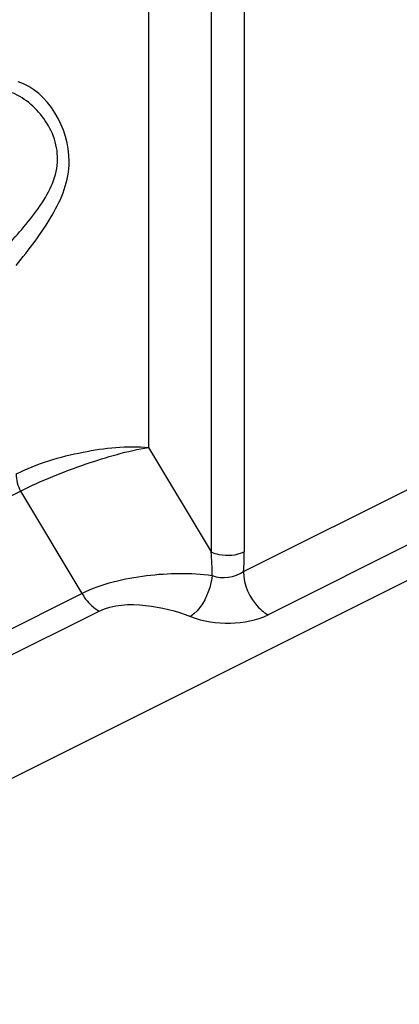
# Paper-space layout 'MCAD-FC-C2-IP21-WITH-DISCONNECT_1_2' of a CAD drawing. Units: millimetres. Extents: x 0 to 420, y 0 to 297.
# Drawn here: x 352 to 353, y 92 to 96 of the extents above; entities that cross this region are included whole.
import ezdxf

# ---------------------------------------------------------------- set-up
doc = ezdxf.new("R2010")
doc.units = ezdxf.units.MM
doc.header["$LTSCALE"] = 23.1
doc.layers.get('0').update_dxf_attribs({"linetype": 'CONTINUOUS'})
doc.layers.add('ROUNDS', color=7, linetype='CONTINUOUS')

psp = doc.layouts.new('MCAD-FC-C2-IP21-WITH-DISCONNECT_1_2')

# ---------------------------------------------------------------- linework, layer by layer
at = {"color": 9, "linetype": 'CONTINUOUS'}
for p, q in [((352.2987, 99.8334), (352.2987, 94.6186)), ((352.5622, 99.7154), (352.5622, 94.1791)), ((352.7017, 99.5522), (352.7017, 94.1801)), ((347.4417, 92.276), (351.7596, 94.4349))]:
    psp.add_line(p, q, dxfattribs=at)
for points, knots in [([(351.7405, 94.5073), (351.8286, 94.5523), (352.0143, 94.6058), (352.2069, 94.6279), (352.2987, 94.6186)], [0, 0, 0, 0, 0.517286, 1, 1, 1, 1]), ([(351.7596, 94.4349), (351.848, 94.4809), (352.0258, 94.5503), (352.2091, 94.6049), (352.2987, 94.6186)], [0, 0, 0, 0, 0.52382, 1, 1, 1, 1])]:
    psp.add_open_spline(points, degree=3, knots=knots, dxfattribs=at)
psp.add_open_spline([(351.7405, 94.5073), (351.7399, 94.4824), (351.7476, 94.4568), (351.7596, 94.4349)], degree=3, dxfattribs=at)
at = {"layer": 'ROUNDS', "color": 7, "linetype": 'CONTINUOUS'}
psp.add_line((345.1375, 89.9338), (359.3503, 97.0402), dxfattribs=at)
at = {"layer": 'ROUNDS', "color": 9, "linetype": 'CONTINUOUS'}
for p, q in [((358.7074, 96.8676), (352.8018, 93.9148)), ((352.6985, 94.0963), (354.0394, 94.7668)), ((352.2987, 94.6186), (352.5622, 94.1791)), ((351.7596, 94.4349), (352.0177, 94.0044)), ((347.6933, 91.8421), (352.0177, 94.0044)), ((347.7425, 91.7565), (352.09, 93.9303))]:
    psp.add_line(p, q, dxfattribs=at)
for centre, radius, start, end in [((351.3963, 94.0756), 1.1705, 0.2225, 5.0728), ((351.5878, 94.1808), 1.1139, 355.6496, 359.963)]:
    psp.add_arc(centre, radius, start, end, dxfattribs=at)
for points, knots in [([(351.7405, 95.385), (351.7948, 95.4528), (351.8979, 95.583), (352.0168, 95.8668), (351.8755, 96.1189), (351.7487, 96.1579)], [0, 0, 0, 0, 0.29084, 0.555681, 1, 1, 1, 1]), ([(351.6804, 95.441), (351.7301, 95.4983), (351.8287, 95.6031), (351.9227, 95.7671), (351.9116, 95.9068), (351.8552, 96.0214), (351.7809, 96.0882), (351.7251, 96.1116)], [0, 0, 0, 0, 0.278766, 0.535504, 0.656952, 0.777539, 1, 1, 1, 1]), ([(352.5622, 94.1791), (352.5724, 94.1743), (352.6178, 94.161), (352.6696, 94.164), (352.7017, 94.1801)], [0, 0, 0, 0, 0.2396, 1, 1, 1, 1]), ([(352.0177, 94.0044), (352.1016, 94.0471), (352.2877, 94.0889), (352.4754, 94.0927), (352.5667, 94.0802)], [0, 0, 0, 0, 0.505193, 1, 1, 1, 1]), ([(352.6985, 94.0963), (352.6985, 94.0417), (352.7312, 93.9679), (352.787, 93.9226), (352.8018, 93.9148)], [0, 0, 0, 0, 0.765203, 1, 1, 1, 1]), ([(352.5667, 94.0802), (352.565, 94.063), (352.5506, 93.9989), (352.5157, 93.9347), (352.4752, 93.9074)], [0, 0, 0, 0, 0.260813, 1, 1, 1, 1]), ([(352.0177, 94.0044), (352.0224, 93.9963), (352.0415, 93.9673), (352.0676, 93.9422), (352.09, 93.9303)], [0, 0, 0, 0, 0.269606, 1, 1, 1, 1]), ([(352.09, 93.9303), (352.1487, 93.9596), (352.2881, 93.9621), (352.4148, 93.9317), (352.4752, 93.9074)], [0, 0, 0, 0, 0.501995, 1, 1, 1, 1]), ([(352.4752, 93.9074), (352.5278, 93.8863), (352.6404, 93.8708), (352.7533, 93.8905), (352.8018, 93.9148)], [0, 0, 0, 0, 0.511117, 1, 1, 1, 1])]:
    psp.add_open_spline(points, degree=3, knots=knots, dxfattribs=at)
psp.add_open_spline([(352.5667, 94.0802), (352.6075, 94.063), (352.6618, 94.0716), (352.6985, 94.0963)], degree=3, dxfattribs=at)

doc.saveas('drawing.dxf')
